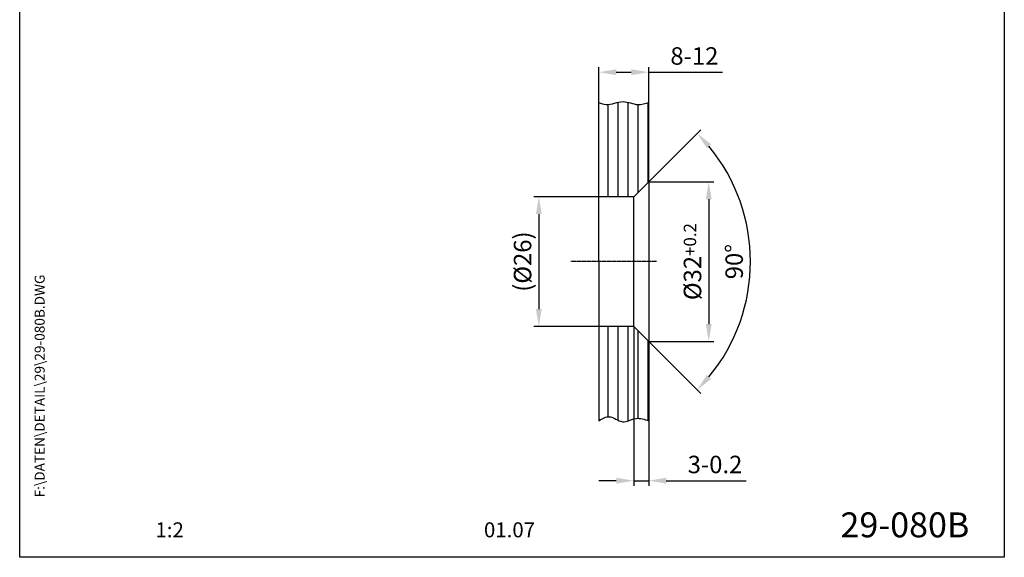
# Model space of a CAD drawing. Units: millimetres. Extents: x 0 to 394, y 0 to 570.
# Drawn here: x 0 to 394, y 0 to 215 of the extents above; entities that cross this region are included whole.
import ezdxf
from ezdxf.enums import TextEntityAlignment as Align

# ---------------------------------------------------------------- set-up
doc = ezdxf.new("R2010")
doc.units = ezdxf.units.MM
doc.linetypes.add('MITTELLINIE-K', pattern=[0.28, 0.2, -0.04, 0, -0.04])
doc.layers.add('AM_5', color=3, linetype='Continuous', lineweight=25)
for name, color, linetype in [('Detail-Rahmen', 7, 'Continuous'), ('Deutsch', 4, 'Continuous'), ('Dick', 2, 'Continuous'), ('duenn', 7, 'Continuous'), ('Mittellinie-K', 7, 'MITTELLINIE-K'), ('Schraffur', 9, 'Continuous'), ('Schriftfeld', 7, 'Continuous')]:
    doc.layers.add(name, color=color, linetype=linetype)
doc.styles.add('ISO8', font='iso8')
doc.dimstyles.new('DORMA$0', dxfattribs={"dimtxt": 3.5, "dimasz": 3.5, "dimexe": 1, "dimexo": 0, "dimgap": 1.5, "dimtad": 1, "dimdec": 8, "dimdsep": 46, "dimtxsty": 'ISO8', "dimcen": 0.1, "dimclrt": 256, "dimadec": 8, "dimazin": 2, "dimtfac": 1, "dimtdec": 8, "dimtmove": 0, "dimatfit": 3, "dimfxl": 0, "dimtolj": 1, "dimarcsym": 0})
doc.dimstyles.new('DORMA$2', dxfattribs={"dimtxt": 3.5, "dimasz": 3.5, "dimexe": 1, "dimexo": 0, "dimgap": 1.5, "dimtad": 1, "dimdec": 8, "dimdsep": 46, "dimtxsty": 'ISO8', "dimcen": 0.1, "dimclrt": 256, "dimadec": 8, "dimazin": 2, "dimtfac": 1, "dimtdec": 8, "dimtmove": 0, "dimatfit": 3, "dimfxl": 0, "dimtolj": 1, "dimarcsym": 0})

# ---------------------------------------------------------------- blocks, each defined once
blk = doc.blocks.new('detail_r')
at = {"layer": 'Detail-Rahmen'}
blk.add_lwpolyline([(0, 0), (0, 285), (197, 285), (197, 0)], close=True, dxfattribs=at)
at = {"layer": 'Deutsch', "style": 'ISO8'}
blk.add_attdef('ZEICHNUNGSNAME', text='', height=5, dxfattribs=at).set_placement((98, 271), align=Align.CENTER)
at = {"layer": 'Schriftfeld', "style": 'ISO8'}
for tag, p in [('ARTIKEL-NR', (182, 265)), ('MASSSTAB', (30, 4)), ('DATUM', (98, 4))]:
    blk.add_attdef(tag, text='', height=3, dxfattribs=at).set_placement(p, align=Align.CENTER)
for tag, p in [('QUELLPFAD', (8, 12)), ('ZIELPFAD', (5, 12))]:
    blk.add_attdef(tag, p, '', height=2, rotation=90, dxfattribs=at)
blk.add_attdef('ZEICHNUNGSNUMMER', text='', height=5, dxfattribs=at).set_placement((190, 4), align=Align.RIGHT)
blk = doc.blocks.new('*D8')
at = {"layer": 'AM_5', "color": 0, "lineweight": -2}
for p, q in [((251.73, 150.43), (272.53, 171.23)), ((251.73, 86.43), (272.53, 65.64))]:
    blk.add_line(p, q, dxfattribs=at)
blk.add_arc((219.73, 118.43), 72.66, 320.5218, 39.4782, dxfattribs=at)
at = {"layer": 'AM_5', "color": 0}
for points in [[(274.95, 163.84), (276.68, 165.41), (271.11, 169.81)], [(276.68, 71.45), (274.95, 73.02), (271.11, 67.05)]]:
    blk.add_solid(points, dxfattribs=at)
at = {"layer": 'Defpoints', "color": 0}
for p in [(251.73, 150.43), (245.73, 144.43), (289.92, 99.62), (245.73, 92.43), (251.73, 86.43)]:
    blk.add_point(p, dxfattribs=at)
at = {"layer": 'AM_5', "insert": (285.9, 118.43), "char_height": 7, "attachment_point": 5, "rotation": 90, "style": 'ISO8'}
blk.add_mtext('\\A1;90°', dxfattribs=at)
blk = doc.blocks.new('*D9')
at = {"layer": 'AM_5', "color": 0, "lineweight": -2}
for p, q in [((251.73, 150.43), (277.73, 150.43)), ((275.73, 143.43), (275.73, 93.43)), ((251.73, 86.43), (277.73, 86.43))]:
    blk.add_line(p, q, dxfattribs=at)
at = {"layer": 'AM_5', "color": 0}
for points in [[(274.57, 143.43), (276.9, 143.43), (275.73, 150.43)], [(274.57, 93.43), (276.9, 93.43), (275.73, 86.43)]]:
    blk.add_solid(points, dxfattribs=at)
at = {"layer": 'Defpoints', "color": 0}
for p in [(251.73, 150.43), (251.73, 86.43), (275.73, 86.43)]:
    blk.add_point(p, dxfattribs=at)
at = {"layer": 'AM_5', "insert": (269.23, 118.43), "char_height": 7, "attachment_point": 5, "rotation": 90, "style": 'ISO8'}
blk.add_mtext('\\A1;%%c32{\\H0.71x;\\C3;+0.2}', dxfattribs=at)
blk = doc.blocks.new('*D11')
at = {"layer": 'AM_5', "color": 0, "lineweight": -2}
for p, q in [((231.73, 144.43), (205.73, 144.43)), ((207.73, 137.43), (207.73, 99.43)), ((231.73, 92.43), (205.73, 92.43))]:
    blk.add_line(p, q, dxfattribs=at)
at = {"layer": 'AM_5', "color": 0}
for points in [[(206.57, 137.43), (208.9, 137.43), (207.73, 144.43)], [(206.57, 99.43), (208.9, 99.43), (207.73, 92.43)]]:
    blk.add_solid(points, dxfattribs=at)
at = {"layer": 'Defpoints', "color": 0}
for p in [(231.73, 144.43), (207.73, 92.43), (231.73, 92.43)]:
    blk.add_point(p, dxfattribs=at)
at = {"layer": 'AM_5', "insert": (201.23, 118.43), "char_height": 7, "attachment_point": 5, "rotation": 90, "style": 'ISO8'}
blk.add_mtext('\\A1;(%%c26)', dxfattribs=at)
blk = doc.blocks.new('*D10')
at = {"layer": 'AM_5', "color": 0, "lineweight": -2}
for p, q in [((245.73, 92.43), (245.73, 28.68)), ((251.73, 86.43), (251.73, 28.68)), ((238.73, 30.68), (231.73, 30.68)), ((245.73, 30.68), (251.73, 30.68)), ((258.73, 30.68), (290.73, 30.68))]:
    blk.add_line(p, q, dxfattribs=at)
at = {"layer": 'AM_5', "color": 0}
for points in [[(238.73, 31.85), (238.73, 29.52), (245.73, 30.68)], [(258.73, 31.85), (258.73, 29.52), (251.73, 30.68)]]:
    blk.add_solid(points, dxfattribs=at)
at = {"layer": 'Defpoints', "color": 0}
for p in [(245.73, 92.43), (251.73, 86.43), (251.73, 30.68)]:
    blk.add_point(p, dxfattribs=at)
at = {"layer": 'AM_5', "insert": (278.23, 37.18), "char_height": 7, "attachment_point": 5, "style": 'ISO8'}
blk.add_mtext('\\A1;{\\C3;3-0.2}', dxfattribs=at)
blk = doc.blocks.new('*D12')
at = {"layer": 'AM_5', "color": 0, "lineweight": -2}
for p, q in [((231.73, 182.18), (231.73, 196.28)), ((238.73, 194.28), (244.73, 194.28)), ((251.73, 182.18), (251.73, 196.28)), ((251.73, 194.28), (281.23, 194.28))]:
    blk.add_line(p, q, dxfattribs=at)
at = {"layer": 'AM_5', "color": 0}
for points in [[(238.73, 195.44), (238.73, 193.11), (231.73, 194.28)], [(244.73, 195.44), (244.73, 193.11), (251.73, 194.28)]]:
    blk.add_solid(points, dxfattribs=at)
at = {"layer": 'Defpoints', "color": 0}
for p in [(251.73, 194.28), (231.73, 182.18), (251.73, 182.18)]:
    blk.add_point(p, dxfattribs=at)
at = {"layer": 'AM_5', "insert": (269.98, 200.78), "char_height": 7, "attachment_point": 5, "style": 'ISO8'}
blk.add_mtext('\\A1;8-12', dxfattribs=at)

msp = doc.modelspace()

# ---------------------------------------------------------------- hatches: boundary and pattern name
at = {"layer": 'Schraffur'}
h = msp.add_hatch(dxfattribs=at)
h.set_pattern_fill('_USER', color=256, scale=4, angle=90, style=0, pattern_type=0)
h.set_pattern_definition([(90, (119.4363, 0), (-4, 2e-16), [])])
edge = h.paths.add_edge_path()
edge.add_line((231.73234931, 144.4310576), (245.73234931, 144.4310576))
edge.add_line((245.73234931, 144.4310576), (251.73234931, 150.4310576))
edge.add_line((251.73234931, 150.4310576), (251.73234931, 182.17739594))
edge.add_spline(control_points=[(251.73234931, 182.17739594), (250.28836831, 181.72009), (246.86277907, 180.63521264), (241.20657048, 183.71514988), (235.87000892, 180.53644815), (232.69941662, 181.79386826), (231.73234931, 182.17739594)], knot_values=[0, 0, 0, 0, 2.2054490056, 5.2320372397, 8.6912285625, 10.2093737524, 10.2093737524, 10.2093737524, 10.2093737524], degree=3, periodic=0)
edge.add_line((231.73234931, 182.17739594), (231.73234931, 144.4310576))
edge = h.paths.add_edge_path()
edge.add_spline(control_points=[(231.73234931, 54.68471927), (233.13942645, 55.55690945), (236.28520644, 57.50685117), (241.12768977, 52.86702803), (246.50742612, 56.4938931), (250.05009997, 55.26721233), (251.73234931, 54.68471927)], knot_values=[0, 0, 0, 0, 2.2586260831, 5.0495744178, 7.8879807225, 10.4545493189, 10.4545493189, 10.4545493189, 10.4545493189], degree=3, periodic=0)
edge.add_line((251.73234931, 54.68471927), (251.73234931, 86.4310576))
edge.add_line((251.73234931, 86.4310576), (245.73234931, 92.4310576))
edge.add_line((245.73234931, 92.4310576), (231.73234931, 92.4310576))
edge.add_line((231.73234931, 92.4310576), (231.73234931, 54.68471927))

# ---------------------------------------------------------------- linework, layer by layer
at = {"layer": 'Detail-Rahmen'}
msp.add_lwpolyline([(0, 0), (0, 570), (394, 570), (394, 0)], close=True, dxfattribs=at)
at = {"layer": 'Dick'}
for p, q in [((231.73234931, 118.4310576), (231.73234931, 182.17739594)), ((251.73234931, 150.4310576), (251.73234931, 182.17739594)), ((251.73234931, 150.4310576), (245.73234931, 144.4310576)), ((251.73234931, 150.4310576), (251.73234931, 86.4310576)), ((245.73234931, 144.4310576), (231.73234931, 144.4310576)), ((245.73234931, 92.4310576), (245.73234931, 144.4310576)), ((231.73234931, 118.4310576), (231.73234931, 54.68471927)), ((245.73234931, 92.4310576), (231.73234931, 92.4310576)), ((251.73234931, 86.4310576), (245.73234931, 92.4310576)), ((251.73234931, 86.4310576), (251.73234931, 54.68471927))]:
    msp.add_line(p, q, dxfattribs=at)
at = {"layer": 'duenn'}
for points in [[(231.73234931, 182.17739594), (234.64732115, 181.32769103), (241.46558211, 182.50043818), (247.40406756, 181.32769103), (251.73234931, 182.17739594)], [(231.73234931, 182.17739594), (234.64732115, 181.32769103), (241.46558211, 182.50043818), (247.40406756, 181.32769103), (251.73234931, 182.17739594)], [(231.73234931, 54.68471927), (235.94441499, 56.31691712), (241.15734213, 54.32118141), (246.68444973, 55.61628102), (251.73234931, 54.68471927)]]:
    msp.add_spline(points, degree=3, dxfattribs=at)
at = {"layer": 'duenn', "linetype": 'ByBlock'}
for p in [(251.73234931, 150.4310576), (251.73234931, 150.4310576), (251.73234931, 86.4310576)]:
    msp.add_point(p, dxfattribs=at)
at = {"layer": 'Mittellinie-K'}
msp.add_line((254.7947746, 118.4310576), (220.57547312, 118.4310576), dxfattribs=at)

# ---------------------------------------------------------------- block references
at = {"layer": 'Detail-Rahmen'}
ref = msp.add_blockref('detail_r', (0, 0), dxfattribs=dict(at, xscale=2, yscale=2, zscale=2))
ref.add_attrib('ZEICHNUNGSNUMMER', '29-080B', dxfattribs={"layer": 'Schriftfeld', "height": 10, "style": 'ISO8'}).set_placement((380, 8), align=Align.RIGHT)
ref.add_attrib('MASSSTAB', '1:2', dxfattribs={"layer": 'Schriftfeld', "height": 6, "style": 'ISO8'}).set_placement((60, 8), align=Align.CENTER)
ref.add_attrib('DATUM', '01.07', dxfattribs={"layer": 'Schriftfeld', "height": 6, "style": 'ISO8'}).set_placement((196, 8), align=Align.CENTER)
ref.add_attrib('ZIELPFAD', 'F:\\DATEN\\DETAIL\\29\\29-080B.DWG', (10, 24), dxfattribs={"layer": 'Schriftfeld', "height": 4, "rotation": 90, "style": 'ISO8'})

# ---------------------------------------------------------------- dimensions: what is measured, and where the dimension line sits
at = {"layer": 'AM_5'}
dim = msp.add_linear_dim(base=(251.73234931, 194.27582547), p1=(231.73234931, 182.17739594), p2=(251.73234931, 182.17739594), text='8-12', dimstyle='DORMA$0', override={"dimscale": 2}, dxfattribs=at)
dim.commit()
dim.dimension.update_dxf_attribs({"geometry": '*D12', "text_midpoint": (269.98234931, 200.77582547)})
dim = msp.add_angular_dim_2l(base=(289.9191351157, 99.6245650269), line1=((251.7323493058, 150.431057604), (245.7323493058, 144.431057604)), line2=((251.7323493058, 86.431057604), (245.7323493058, 92.431057604)), dimstyle='DORMA$2', override={"dimscale": 2}, dxfattribs=at)
dim.commit()
dim.dimension.update_dxf_attribs({"geometry": '*D8', "text_midpoint": (285.8950568344, 118.431057604)})
for base, p1, p2, angle, text, picture, middle in [((275.73234931, 86.4310576), (251.73234931, 150.4310576), (251.73234931, 86.4310576), 90, '%%c32{\\H0.71x;\\C3;+0.2}', '*D9', (269.23234931, 118.4310576)), ((207.73234929, 92.4310576), (231.73234931, 144.4310576), (231.73234931, 92.4310576), 90, '(%%c26)', '*D11', (201.23234929, 118.4310576)), ((251.73234931, 30.68471925), (245.73234931, 92.4310576), (251.73234931, 86.4310576), 0, '{\\C3;3-0.2}', '*D10', (278.23234931, 37.18471925))]:
    dim = msp.add_linear_dim(base=base, p1=p1, p2=p2, angle=angle, text=text, dimstyle='DORMA$0', override={"dimscale": 2}, dxfattribs=at)
    dim.commit()
    dim.dimension.update_dxf_attribs({"geometry": picture, "text_midpoint": middle})

doc.saveas('drawing.dxf')
